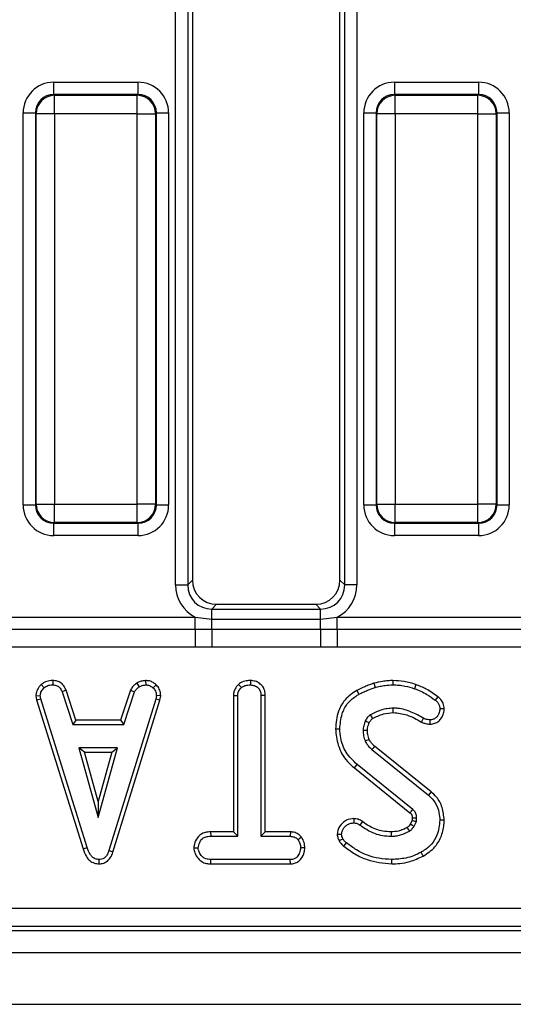
# Model space of a CAD drawing. Units: millimetres. Extents: x -168 to 664, y -32 to 370.
# Drawn here: x 136 to 146, y 147 to 167 of the extents above; entities that cross this region are included whole.
import ezdxf

# ---------------------------------------------------------------- set-up
doc = ezdxf.new("R2010")
doc.units = ezdxf.units.MM

msp = doc.modelspace()

# ---------------------------------------------------------------- linework, layer by layer
at = {"color": 7, "linetype": 'Continuous', "lineweight": 25}
for p, q in [((142.973397, 155.955336), (142.973397, 175.82216)), ((143.219599, 175.82216), (143.219599, 155.955336)), ((139.535559, 155.955336), (139.535559, 175.734245)), ((139.78176, 175.734245), (139.78176, 155.955336)), ((139.877579, 175.628464), (139.877579, 156.051154)), ((142.877579, 156.051154), (142.877579, 175.707588)), ((137.058618, 165.913784), (137.058618, 166.162833)), ((137.058618, 166.162833), (138.77154, 166.162833)), ((138.77154, 165.913784), (138.77154, 166.162833)), ((143.983618, 166.162833), (143.983618, 165.913784)), ((143.983618, 166.162833), (145.69654, 166.162833)), ((145.69654, 166.162833), (145.69654, 165.913784)), ((137.058618, 165.913784), (137.074319, 165.898082)), ((138.77154, 165.913784), (137.058618, 165.913784)), ((137.074319, 165.524509), (137.074319, 165.898082)), ((137.074319, 165.898082), (138.755838, 165.898082)), ((138.755838, 165.898082), (138.77154, 165.913784)), ((138.755838, 165.524509), (138.755838, 165.898082)), ((143.983618, 165.913784), (143.999319, 165.898082)), ((145.69654, 165.913784), (143.983618, 165.913784)), ((143.999319, 165.524509), (143.999319, 165.898082)), ((143.999319, 165.898082), (145.680838, 165.898082)), ((145.680838, 165.898082), (145.69654, 165.913784)), ((145.680838, 165.524509), (145.680838, 165.898082)), ((136.435996, 165.540211), (136.685045, 165.540211)), ((136.435996, 157.577289), (136.435996, 165.540211)), ((136.700746, 165.524509), (136.685045, 165.540211)), ((136.685045, 165.540211), (136.685045, 157.577289)), ((137.074319, 165.524509), (136.700746, 165.524509)), ((136.700746, 157.592991), (136.700746, 165.524509)), ((138.755838, 165.524509), (137.074319, 165.524509)), ((137.074319, 165.524509), (137.074319, 157.592991)), ((138.755838, 165.524509), (139.129411, 165.524509)), ((138.755838, 157.592991), (138.755838, 165.524509)), ((139.145113, 165.540211), (139.129411, 165.524509)), ((139.129411, 165.524509), (139.129411, 157.592991)), ((139.145113, 157.577289), (139.145113, 165.540211)), ((139.145113, 165.540211), (139.394161, 165.540211)), ((139.394161, 165.540211), (139.394161, 157.577289)), ((143.360996, 165.540211), (143.610045, 165.540211)), ((143.360996, 157.577289), (143.360996, 165.540211)), ((143.625746, 165.524509), (143.610045, 165.540211)), ((143.610045, 165.540211), (143.610045, 157.577289)), ((143.999319, 165.524509), (143.625746, 165.524509)), ((143.625746, 157.592991), (143.625746, 165.524509)), ((145.680838, 165.524509), (143.999319, 165.524509)), ((143.999319, 165.524509), (143.999319, 157.592991)), ((145.680838, 165.524509), (146.054411, 165.524509)), ((145.680838, 157.592991), (145.680838, 165.524509)), ((146.070113, 165.540211), (146.054411, 165.524509)), ((146.054411, 165.524509), (146.054411, 157.592991)), ((146.070113, 157.577289), (146.070113, 165.540211)), ((146.070113, 165.540211), (146.319161, 165.540211)), ((146.319161, 165.540211), (146.319161, 157.577289)), ((136.435996, 157.577289), (136.685045, 157.577289)), ((136.685045, 157.577289), (136.700746, 157.592991)), ((136.700746, 157.592991), (137.074319, 157.592991)), ((137.074319, 157.592991), (138.755838, 157.592991)), ((137.074319, 157.219418), (137.074319, 157.592991)), ((139.129411, 157.592991), (138.755838, 157.592991)), ((138.755838, 157.219418), (138.755838, 157.592991)), ((139.129411, 157.592991), (139.145113, 157.577289)), ((139.145113, 157.577289), (139.394161, 157.577289)), ((143.360996, 157.577289), (143.610045, 157.577289)), ((143.610045, 157.577289), (143.625746, 157.592991)), ((143.625746, 157.592991), (143.999319, 157.592991)), ((143.999319, 157.592991), (145.680838, 157.592991)), ((143.999319, 157.219418), (143.999319, 157.592991)), ((146.054411, 157.592991), (145.680838, 157.592991)), ((145.680838, 157.219418), (145.680838, 157.592991)), ((146.054411, 157.592991), (146.070113, 157.577289)), ((146.070113, 157.577289), (146.319161, 157.577289)), ((137.074319, 157.219418), (137.058618, 157.203716)), ((137.058618, 157.203716), (138.77154, 157.203716)), ((137.058618, 156.954667), (137.058618, 157.203716)), ((138.755838, 157.219418), (137.074319, 157.219418)), ((138.77154, 157.203716), (138.755838, 157.219418)), ((138.77154, 156.954667), (138.77154, 157.203716)), ((143.999319, 157.219418), (143.983618, 157.203716)), ((143.983618, 157.203716), (145.69654, 157.203716)), ((143.983618, 157.203716), (143.983618, 156.954667)), ((145.680838, 157.219418), (143.999319, 157.219418)), ((145.69654, 157.203716), (145.680838, 157.219418)), ((145.69654, 157.203716), (145.69654, 156.954667)), ((138.77154, 156.954667), (137.058618, 156.954667)), ((145.69654, 156.954667), (143.983618, 156.954667)), ((139.78176, 155.955336), (139.877579, 156.051154)), ((142.877579, 156.051154), (142.973397, 155.955336)), ((139.535559, 155.955336), (139.78176, 155.955336)), ((143.219599, 155.955336), (142.973397, 155.955336)), ((140.369983, 155.55875), (140.274164, 155.462932)), ((140.274164, 155.258029), (140.274164, 155.462932)), ((140.274164, 155.462932), (142.480993, 155.462932)), ((140.369983, 155.55875), (142.385175, 155.55875)), ((142.480993, 155.462932), (142.385175, 155.55875)), ((142.480993, 155.258029), (142.480993, 155.462932)), ((135.895931, 155.298116), (139.934226, 155.298116)), ((139.934226, 155.298116), (140.274164, 155.258029)), ((139.934226, 155.053167), (139.934226, 155.298116)), ((140.274164, 155.053834), (140.274164, 155.258029)), ((140.274164, 155.258029), (142.480993, 155.258029)), ((142.480993, 155.258029), (142.820931, 155.298116)), ((142.480993, 155.053834), (142.480993, 155.258029)), ((142.820931, 155.053167), (142.820931, 155.298116)), ((142.820931, 155.298116), (146.859226, 155.298116)), ((135.895931, 155.053167), (139.934226, 155.053167)), ((139.934226, 155.053167), (140.274164, 155.053834)), ((139.934226, 155.053167), (139.934226, 154.685744)), ((140.274164, 155.053834), (140.274164, 154.685593)), ((140.274164, 155.053834), (142.480993, 155.053834)), ((142.480993, 155.053834), (142.820931, 155.053167)), ((142.480993, 155.053834), (142.480993, 154.685593)), ((142.820931, 155.053167), (142.820931, 154.685744)), ((142.820931, 155.053167), (146.859226, 155.053167)), ((139.934226, 154.685744), (135.895931, 154.685744)), ((142.480993, 154.685593), (140.274164, 154.685593)), ((142.820931, 154.685744), (142.480993, 154.685593)), ((146.859226, 154.685744), (142.820931, 154.685744)), ((137.040141, 154.010207), (137.038359, 153.921913)), ((138.924559, 154.01034), (138.928773, 153.921913)), ((141.058973, 154.010161), (141.058334, 153.921913)), ((143.953972, 154.010102), (143.95352, 153.921913)), ((136.801961, 153.927177), (136.861734, 153.862053)), ((137.31037, 153.812633), (137.228288, 153.780022)), ((137.510091, 153.206023), (137.31037, 153.812633)), ((138.618362, 153.813464), (138.418591, 153.206023)), ((138.618362, 153.813464), (138.700416, 153.780761)), ((138.744037, 153.959154), (138.793533, 153.885701)), ((139.137866, 153.924674), (139.077316, 153.860575)), ((140.81504, 153.932922), (140.875057, 153.867965)), ((143.219576, 153.809825), (143.262536, 153.732724)), ((143.566196, 153.955529), (143.5914, 153.870921)), ((144.420091, 153.928298), (144.39102, 153.845055)), ((136.693931, 153.698859), (136.782658, 153.704642)), ((136.693931, 153.698859), (136.710393, 153.615633)), ((136.710393, 153.615633), (136.795961, 153.637391)), ((136.710393, 153.615633), (137.655254, 150.590153)), ((136.795961, 153.637391), (136.782658, 153.704642)), ((137.73969, 150.615537), (136.795961, 153.637391)), ((137.228288, 153.780022), (137.446299, 153.117859)), ((139.131265, 153.634435), (138.178668, 150.554937)), ((138.262256, 150.526822), (139.217094, 153.613564)), ((138.482405, 153.117859), (138.700416, 153.780761)), ((139.143828, 153.704642), (139.131265, 153.634435)), ((139.217094, 153.613564), (139.131265, 153.634435)), ((139.232418, 153.699199), (139.143828, 153.704642)), ((139.217094, 153.613564), (139.232418, 153.699199)), ((140.710035, 153.706216), (140.798199, 153.703903)), ((140.710035, 153.706216), (140.710035, 150.935753)), ((140.798199, 150.847589), (140.798199, 153.703903)), ((141.359335, 153.70504), (141.271172, 153.703903)), ((141.271172, 153.703903), (141.271172, 150.847589)), ((141.359335, 150.935753), (141.359335, 153.70504)), ((144.868527, 153.681608), (144.815957, 153.610786)), ((144.996633, 153.435631), (144.908334, 153.434899)), ((137.510091, 153.206023), (137.446299, 153.117859)), ((138.418591, 153.206023), (137.510091, 153.206023)), ((138.418591, 153.206023), (138.482405, 153.117859)), ((144.538364, 153.16497), (144.578731, 153.243493)), ((144.711325, 153.124158), (144.710277, 153.212454)), ((137.446299, 153.117859), (138.482405, 153.117859)), ((142.786346, 153.027253), (142.87455, 153.027699)), ((137.565281, 152.644886), (137.961396, 151.225968)), ((138.357511, 152.644886), (137.565281, 152.644886)), ((137.681428, 152.556723), (137.565281, 152.644886)), ((137.961396, 151.225968), (138.357511, 152.644886)), ((138.241364, 152.556723), (138.357511, 152.644886)), ((143.524149, 152.610153), (144.676282, 151.683421)), ((144.732206, 151.751583), (143.582438, 152.676412)), ((137.681428, 152.556723), (138.241364, 152.556723)), ((137.961396, 151.553852), (137.681428, 152.556723)), ((138.241364, 152.556723), (137.961396, 151.553852)), ((143.171544, 152.234233), (143.227063, 152.30272)), ((143.171544, 152.234233), (144.300826, 151.324165)), ((144.357764, 151.391508), (143.227063, 152.30272)), ((144.732206, 151.751583), (144.676282, 151.683421)), ((137.961396, 151.553852), (137.961396, 151.225968)), ((143.161081, 151.205605), (143.160551, 151.117332)), ((143.335283, 151.144694), (143.283968, 151.07299)), ((144.344798, 151.17119), (144.311885, 151.097723)), ((144.388803, 151.053776), (144.430188, 151.146153)), ((144.996527, 151.174697), (144.908334, 151.174975)), ((140.248306, 150.935753), (140.249846, 150.847589)), ((140.710035, 150.935753), (140.248306, 150.935753)), ((140.249846, 150.847589), (140.798199, 150.847589)), ((140.710035, 150.935753), (140.798199, 150.847589)), ((141.359335, 150.935753), (141.271172, 150.847589)), ((141.271172, 150.847589), (141.866822, 150.847589)), ((141.86905, 150.935753), (141.359335, 150.935753)), ((141.86905, 150.935753), (141.866822, 150.847589)), ((142.095901, 150.831185), (142.026451, 150.775904)), ((142.820645, 150.890579), (142.909284, 150.891191)), ((137.655254, 150.590153), (137.73969, 150.615537)), ((139.905728, 150.610955), (139.994145, 150.611103)), ((142.163446, 150.610557), (142.075226, 150.611103)), ((138.262256, 150.526822), (138.178668, 150.554937)), ((144.570304, 150.445147), (144.527739, 150.52242)), ((137.983961, 150.286338), (137.983566, 150.374616)), ((140.248562, 150.286453), (140.250585, 150.374616)), ((140.248562, 150.286453), (141.868432, 150.286453)), ((141.866083, 150.374616), (140.250585, 150.374616)), ((141.868432, 150.286453), (141.866083, 150.374616)), ((143.929095, 150.286419), (143.929132, 150.374616)), ((72.402297, 149.386735), (161.500069, 149.386735)), ((161.500069, 149.013162), (72.402297, 149.013162)), ((72.325676, 148.93375), (161.579481, 148.93375)), ((37.452579, 148.48375), (287.202579, 148.48375)), ((37.452579, 147.43375), (287.202579, 147.43375))]:
    msp.add_line(p, q, dxfattribs=at)
at = {"color": 7, "linetype": 'Continuous', "lineweight": 25, "flags": 128}
for points in [[(143.962208, 153.360732), (143.961708, 153.394701), (143.96091, 153.448941)], [(143.472667, 153.153233), (143.460005, 153.159095), (143.426305, 153.174691), (143.392604, 153.190283)], [(143.435752, 152.996948), (143.408976, 152.996644), (143.378249, 152.996285), (143.347523, 152.995921)], [(143.471551, 152.812264), (143.445128, 152.800838), (143.417757, 152.789004), (143.390386, 152.777171)], [(143.582438, 152.676412), (143.563458, 152.654842), (143.543803, 152.632498), (143.524149, 152.610153)], [(144.347202, 151.218796), (144.355281, 151.219048), (144.38907, 151.220099), (144.435361, 151.221533)], [(144.243634, 151.023504), (144.260053, 150.996703), (144.289774, 150.948096)], [(144.311885, 151.097723), (144.33922, 151.082083), (144.388803, 151.053776)], [(143.915612, 150.93579), (143.915676, 150.910282), (143.915753, 150.878936), (143.91583, 150.847589)], [(142.858699, 150.758971), (142.897449, 150.777701), (142.938106, 150.797336)], [(142.957412, 150.642974), (142.984417, 150.676471), (143.012747, 150.711609)]]:
    msp.add_lwpolyline(points, dxfattribs=at)
at = {"color": 7, "linetype": 'Continuous', "lineweight": 25}
for centre, radius, start, end in [((137.077662, 165.521167), 0.376931, 90.5081258, 179.4918742), ((138.752495, 165.521167), 0.376931, 0.5081258, 89.4918742), ((144.002662, 165.521167), 0.376931, 90.5081258, 179.4918742), ((145.677495, 165.521167), 0.376931, 0.5081258, 89.4918742), ((137.077662, 157.596333), 0.376931, 180.5081258, 269.4918742), ((138.752495, 157.596333), 0.376931, 270.5081258, 359.4918742), ((144.002662, 157.596333), 0.376931, 180.5081258, 269.4918742), ((145.677495, 157.596333), 0.376931, 270.5081258, 359.4918742), ((193.897455, 183.039988), 58.515559, 210.53197959, 210.61842462), ((94.755341, 193.272214), 64.918363, 319.74683322, 319.82466632)]:
    msp.add_arc(centre, radius, start, end, dxfattribs=at)
for centre, major_axis, ratio, start_param, end_param in [((137.063383, 165.535445), (-0.445312, 0.445312), 0.992432509, 5.501585242, 7.064785372), ((138.766774, 165.535445), (0.445312, 0.445312), 0.992432509, 5.501585242, 7.064785372), ((143.988383, 165.535445), (-0.445312, 0.445312), 0.992432509, 5.501585242, 7.064785372), ((145.691774, 165.535445), (0.445312, 0.445312), 0.992432509, 5.501585242, 7.064785372), ((137.063383, 165.535445), (0.269873, -0.269873), 0.982556043, 2.359992588, 3.923192719), ((138.766774, 165.535445), (0.269873, 0.269873), 0.982556043, 5.501585242, 7.064785372), ((143.988383, 165.535445), (0.269873, -0.269873), 0.982556043, 2.359992588, 3.923192719), ((145.691774, 165.535445), (0.269873, 0.269873), 0.982556043, 5.501585242, 7.064785372), ((137.063383, 157.582055), (-0.445312, -0.445312), 0.992432509, 5.501585242, 7.064785372), ((137.063383, 157.582055), (0.269873, 0.269873), 0.982556043, 2.359992588, 3.923192719), ((138.766774, 157.582055), (0.269873, -0.269873), 0.982556043, 5.501585242, 7.064785372), ((138.766774, 157.582055), (0.445312, -0.445312), 0.992432509, 5.501585242, 7.064785372), ((143.988383, 157.582055), (-0.445312, -0.445312), 0.992432509, 5.501585242, 7.064785372), ((143.988383, 157.582055), (0.269873, 0.269873), 0.982556043, 2.359992588, 3.923192719), ((145.691774, 157.582055), (0.269873, -0.269873), 0.982556043, 5.501585242, 7.064785372), ((145.691774, 157.582055), (0.445312, -0.445312), 0.992432509, 5.501585242, 7.064785372), ((140.385292, 156.066463), (-0.36438, -0.36438), 0.970287525, 5.512866274, 7.05350434), ((142.369865, 156.066463), (0.36438, -0.36438), 0.970287525, 5.512866274, 7.05350434), ((140.297128, 155.9783), (-0.54657, -0.54657), 0.970287525, 5.512866274, 6.586972239), ((140.297128, 155.9783), (0.375046, 0.375046), 0.942693877, 2.371273621, 3.911911686), ((142.458029, 155.9783), (0.375046, -0.375046), 0.942693877, 5.512866274, 7.05350434), ((142.458029, 155.9783), (0.54657, -0.54657), 0.970287525, 5.979398375, 7.05350434)]:
    msp.add_ellipse(centre, major_axis=major_axis, ratio=ratio, start_param=start_param, end_param=end_param, dxfattribs=at)
for points, knots in [([(140.274164, 154.685593), (140.265018, 154.685593), (140.151706, 154.685598), (140.038393, 154.685674), (139.934226, 154.685744)], [0, 0, 0, 0, 0.080714663, 1, 1, 1, 1]), ([(137.040141, 154.010207), (137.017328, 154.009295), (136.957457, 154.006903), (136.872608, 153.981738), (136.822533, 153.943065), (136.801961, 153.927177)], [0, 0, 0, 0, 0.266165265, 0.698513, 1, 1, 1, 1]), ([(137.31037, 153.812633), (137.299212, 153.836199), (137.274013, 153.88942), (137.21598, 153.960811), (137.129321, 154.001691), (137.069362, 154.007417), (137.040141, 154.010207)], [0, 0, 0, 0, 0.219319232, 0.495306809, 0.754034906, 1, 1, 1, 1]), ([(138.924559, 154.01034), (138.908716, 154.008103), (138.86549, 154.001997), (138.802913, 153.98997), (138.761156, 153.968114), (138.744037, 153.959154)], [0, 0, 0, 0, 0.254477416, 0.694358836, 1, 1, 1, 1]), ([(139.137866, 153.924674), (139.118932, 153.941007), (139.079392, 153.975117), (139.004846, 154.005591), (138.951114, 154.008769), (138.924559, 154.01034)], [0, 0, 0, 0, 0.317270454, 0.662594895, 1, 1, 1, 1]), ([(141.058973, 154.010161), (141.030445, 154.008974), (140.961522, 154.006107), (140.875074, 153.980358), (140.829118, 153.944046), (140.81504, 153.932922)], [0, 0, 0, 0, 0.32880062, 0.794385811, 1, 1, 1, 1]), ([(141.359335, 153.70504), (141.357074, 153.7379), (141.352649, 153.802192), (141.311478, 153.891469), (141.242338, 153.957213), (141.155693, 154.001444), (141.091746, 154.007207), (141.058973, 154.010161)], [0, 0, 0, 0, 0.205626394, 0.402317651, 0.600165015, 0.795083865, 1, 1, 1, 1]), ([(143.953972, 154.010102), (143.919342, 154.009334), (143.849239, 154.007779), (143.719163, 153.991321), (143.625403, 153.969382), (143.566196, 153.955529)], [0, 0, 0, 0, 0.264582073, 0.535598895, 1, 1, 1, 1]), ([(144.420091, 153.928298), (144.381113, 153.941198), (144.302217, 153.96731), (144.146993, 154.001625), (144.029434, 154.006788), (143.953972, 154.010102)], [0, 0, 0, 0, 0.259065884, 0.524390901, 1, 1, 1, 1]), ([(136.801961, 153.927177), (136.786188, 153.910265), (136.744664, 153.86574), (136.700894, 153.787574), (136.695922, 153.724232), (136.693931, 153.698859)], [0, 0, 0, 0, 0.268539911, 0.706988104, 1, 1, 1, 1]), ([(136.782658, 153.704642), (136.786148, 153.728508), (136.794024, 153.782371), (136.832718, 153.831295), (136.857463, 153.857526), (136.861734, 153.862053)], [0, 0, 0, 0, 0.396997754, 0.895935423, 1, 1, 1, 1]), ([(136.861734, 153.862053), (136.886222, 153.879439), (136.935311, 153.914292), (137.000535, 153.920511), (137.034261, 153.921761), (137.038359, 153.921913)], [0, 0, 0, 0, 0.466511894, 0.935162353, 1, 1, 1, 1]), ([(137.038359, 153.921913), (137.061472, 153.919678), (137.101401, 153.915815), (137.154571, 153.891923), (137.196944, 153.845613), (137.216287, 153.805136), (137.228288, 153.780022)], [0, 0, 0, 0, 0.273150124, 0.471886328, 0.672328599, 1, 1, 1, 1]), ([(138.744037, 153.959154), (138.73302, 153.950068), (138.70354, 153.925755), (138.655069, 153.881694), (138.630995, 153.836945), (138.618362, 153.813464)], [0, 0, 0, 0, 0.220957296, 0.591214556, 1, 1, 1, 1]), ([(138.700416, 153.780761), (138.712139, 153.800461), (138.730132, 153.830698), (138.765407, 153.862347), (138.784143, 153.877905), (138.793533, 153.885701)], [0, 0, 0, 0, 0.48254901, 0.740672463, 1, 1, 1, 1]), ([(138.793533, 153.885701), (138.814684, 153.894815), (138.846876, 153.908685), (138.893201, 153.916846), (138.916905, 153.920223), (138.928773, 153.921913)], [0, 0, 0, 0, 0.488909822, 0.744104238, 1, 1, 1, 1]), ([(138.928773, 153.921913), (138.954427, 153.919686), (139.006008, 153.915206), (139.052982, 153.88294), (139.074581, 153.863089), (139.077316, 153.860575)], [0, 0, 0, 0, 0.463556448, 0.932056919, 1, 1, 1, 1]), ([(139.077316, 153.860575), (139.09549, 153.840746), (139.131993, 153.800919), (139.141917, 153.741125), (139.143567, 153.709624), (139.143828, 153.704642)], [0, 0, 0, 0, 0.454952963, 0.913782943, 1, 1, 1, 1]), ([(139.232418, 153.699199), (139.23176, 153.713319), (139.229562, 153.760468), (139.210058, 153.840267), (139.166574, 153.89682), (139.140399, 153.922216), (139.137866, 153.924674)], [0, 0, 0, 0, 0.168956989, 0.564194755, 0.9578166, 1, 1, 1, 1]), ([(140.81504, 153.932922), (140.80184, 153.918616), (140.761705, 153.875119), (140.718147, 153.798013), (140.712329, 153.732172), (140.710035, 153.706216)], [0, 0, 0, 0, 0.228921369, 0.696029743, 1, 1, 1, 1]), ([(140.798199, 153.703903), (140.80027, 153.724997), (140.805168, 153.774876), (140.839285, 153.829226), (140.866869, 153.859098), (140.875057, 153.867965)], [0, 0, 0, 0, 0.340075218, 0.804116293, 1, 1, 1, 1]), ([(140.875057, 153.867965), (140.890308, 153.879256), (140.927782, 153.906999), (140.993695, 153.919231), (141.039652, 153.921138), (141.058334, 153.921913)], [0, 0, 0, 0, 0.289431383, 0.711146496, 1, 1, 1, 1]), ([(141.058334, 153.921913), (141.086571, 153.918953), (141.143364, 153.912997), (141.210147, 153.870585), (141.254651, 153.810152), (141.27003, 153.753279), (141.270906, 153.715422), (141.271172, 153.703903)], [0, 0, 0, 0, 0.247234852, 0.497261925, 0.66695516, 0.8986538, 1, 1, 1, 1]), ([(143.219576, 153.809825), (143.133727, 153.751957), (142.973179, 153.643736), (142.817013, 153.35984), (142.797563, 153.148901), (142.786346, 153.027253)], [0, 0, 0, 0, 0.3272677467, 0.6120332699, 1, 1, 1, 1]), ([(143.566196, 153.955529), (143.535679, 153.944675), (143.473804, 153.922669), (143.357647, 153.875253), (143.273572, 153.835412), (143.219576, 153.809825)], [0, 0, 0, 0, 0.25825972, 0.523631307, 1, 1, 1, 1]), ([(143.262536, 153.732724), (143.29127, 153.746855), (143.348739, 153.775118), (143.458335, 153.821576), (143.539879, 153.851815), (143.5914, 153.870921)], [0, 0, 0, 0, 0.269086883, 0.538191263, 1, 1, 1, 1]), ([(143.5914, 153.870921), (143.624767, 153.878935), (143.691518, 153.894966), (143.81203, 153.916446), (143.899955, 153.919844), (143.95352, 153.921913)], [0, 0, 0, 0, 0.280881667, 0.561903618, 1, 1, 1, 1]), ([(143.95352, 153.921913), (143.994621, 153.92062), (144.076873, 153.918031), (144.224771, 153.89794), (144.327551, 153.865245), (144.39102, 153.845055)], [0, 0, 0, 0, 0.276420431, 0.553178133, 1, 1, 1, 1]), ([(144.39102, 153.845055), (144.434943, 153.829128), (144.5229, 153.797235), (144.664548, 153.716601), (144.759415, 153.650301), (144.815957, 153.610786)], [0, 0, 0, 0, 0.287234885, 0.575190483, 1, 1, 1, 1]), ([(144.868527, 153.681608), (144.830218, 153.70806), (144.752708, 153.761579), (144.609263, 153.856159), (144.492318, 153.900755), (144.420091, 153.928298)], [0, 0, 0, 0, 0.272039516, 0.550403803, 1, 1, 1, 1]), ([(142.87455, 153.027699), (142.883435, 153.130412), (142.898912, 153.309344), (143.014681, 153.543387), (143.151748, 153.664336), (143.239541, 153.71853), (143.262536, 153.732724)], [0, 0, 0, 0, 0.363526185, 0.633285402, 0.903948337, 1, 1, 1, 1]), ([(144.815957, 153.610786), (144.830662, 153.599147), (144.86023, 153.575746), (144.893203, 153.526408), (144.905802, 153.47692), (144.907687, 153.445642), (144.908334, 153.434899)], [0, 0, 0, 0, 0.271116755, 0.545122668, 0.84376649, 1, 1, 1, 1]), ([(144.996633, 153.435631), (144.993032, 153.472894), (144.986399, 153.541537), (144.935715, 153.626804), (144.889988, 153.664103), (144.868527, 153.681608)], [0, 0, 0, 0, 0.386546947, 0.712084077, 1, 1, 1, 1]), ([(143.96091, 153.448941), (143.91984, 153.446757), (143.83759, 153.442385), (143.677721, 153.404167), (143.568037, 153.349319), (143.495327, 153.312961)], [0, 0, 0, 0, 0.251610893, 0.503897255, 1, 1, 1, 1]), ([(144.578731, 153.243493), (144.4967, 153.288916), (144.332065, 153.380078), (144.117722, 153.444332), (143.99207, 153.448025), (143.96091, 153.448941)], [0, 0, 0, 0, 0.427529789, 0.858036891, 1, 1, 1, 1]), ([(144.908334, 153.434899), (144.904973, 153.402618), (144.898967, 153.34494), (144.855651, 153.277235), (144.804202, 153.231262), (144.752105, 153.215086), (144.720493, 153.213097), (144.710277, 153.212454)], [0, 0, 0, 0, 0.290637348, 0.51930819, 0.712032256, 0.906937694, 1, 1, 1, 1]), ([(144.711325, 153.124158), (144.744409, 153.127256), (144.807426, 153.133157), (144.887857, 153.183364), (144.950226, 153.254638), (144.989907, 153.342096), (144.994526, 153.406337), (144.996633, 153.435631)], [0, 0, 0, 0, 0.2102374737, 0.4004530101, 0.589367502, 0.8127512515, 1, 1, 1, 1]), ([(143.495327, 153.312961), (143.475334, 153.297695), (143.44383, 153.273639), (143.412453, 153.229137), (143.399258, 153.20331), (143.392604, 153.190283)], [0, 0, 0, 0, 0.462607829, 0.728952058, 1, 1, 1, 1]), ([(143.472667, 153.153233), (143.477265, 153.162329), (143.486953, 153.181491), (143.507779, 153.21103), (143.527625, 153.228559), (143.539965, 153.23677), (143.540235, 153.23695)], [0, 0, 0, 0, 0.280722617, 0.591425411, 0.991040048, 1, 1, 1, 1]), ([(143.540235, 153.23695), (143.575296, 153.255142), (143.646867, 153.292276), (143.786078, 153.345476), (143.894766, 153.35489), (143.962208, 153.360732)], [0, 0, 0, 0, 0.267090628, 0.545218834, 1, 1, 1, 1]), ([(143.962208, 153.360732), (144.056162, 153.350082), (144.206232, 153.333071), (144.393786, 153.246639), (144.490428, 153.192048), (144.538364, 153.16497)], [0, 0, 0, 0, 0.457647954, 0.730981623, 1, 1, 1, 1]), ([(144.710277, 153.212454), (144.691654, 153.213183), (144.659703, 153.214434), (144.615627, 153.226818), (144.59112, 153.237894), (144.578731, 153.243493)], [0, 0, 0, 0, 0.408568079, 0.700995863, 1, 1, 1, 1]), ([(142.786346, 153.027253), (142.798502, 152.916429), (142.824491, 152.679487), (142.977305, 152.403298), (143.122132, 152.277241), (143.171544, 152.234233)], [0, 0, 0, 0, 0.366654696, 0.7839117148, 1, 1, 1, 1]), ([(143.227063, 152.30272), (143.145304, 152.382771), (142.989976, 152.534854), (142.890082, 152.803215), (142.878796, 152.966327), (142.87455, 153.027699)], [0, 0, 0, 0, 0.409395444, 0.777779965, 1, 1, 1, 1]), ([(143.392604, 153.190283), (143.386077, 153.174495), (143.373019, 153.142904), (143.354914, 153.078279), (143.350453, 153.028566), (143.347523, 152.995921)], [0, 0, 0, 0, 0.255416502, 0.511063123, 1, 1, 1, 1]), ([(143.435752, 152.996948), (143.43655, 153.012894), (143.438204, 153.045948), (143.45168, 153.098399), (143.465228, 153.133797), (143.472667, 153.153233)], [0, 0, 0, 0, 0.295918961, 0.613407055, 1, 1, 1, 1]), ([(144.538364, 153.16497), (144.556418, 153.156837), (144.58961, 153.141882), (144.64785, 153.126861), (144.687895, 153.125156), (144.711325, 153.124158)], [0, 0, 0, 0, 0.331006376, 0.608573654, 1, 1, 1, 1]), ([(143.347523, 152.995921), (143.348483, 152.977166), (143.350404, 152.939635), (143.359881, 152.865331), (143.37822, 152.812332), (143.390386, 152.777171)], [0, 0, 0, 0, 0.25159823, 0.503484054, 1, 1, 1, 1]), ([(143.471551, 152.812264), (143.466203, 152.827902), (143.454768, 152.861336), (143.4392, 152.922665), (143.437039, 152.969231), (143.435752, 152.996948)], [0, 0, 0, 0, 0.2623717159, 0.560966251, 1, 1, 1, 1]), ([(143.582438, 152.676412), (143.570444, 152.688038), (143.545522, 152.712198), (143.504784, 152.754903), (143.483631, 152.791413), (143.471551, 152.812264)], [0, 0, 0, 0, 0.2846106075, 0.5914408775, 1, 1, 1, 1]), ([(143.390386, 152.777171), (143.398848, 152.761237), (143.415787, 152.72934), (143.459705, 152.672238), (143.498433, 152.634927), (143.524149, 152.610153)], [0, 0, 0, 0, 0.251159305, 0.502768003, 1, 1, 1, 1]), ([(144.676282, 151.683421), (144.726289, 151.633123), (144.826223, 151.532607), (144.895678, 151.347192), (144.90458, 151.226061), (144.908334, 151.174975)], [0, 0, 0, 0, 0.366765399, 0.732939288, 1, 1, 1, 1]), ([(144.996527, 151.174697), (144.987621, 151.262151), (144.970647, 151.428827), (144.866588, 151.628678), (144.770089, 151.716935), (144.732206, 151.751583)], [0, 0, 0, 0, 0.40139388, 0.764997422, 1, 1, 1, 1]), ([(143.161081, 151.205605), (143.109007, 151.200291), (143.022271, 151.191439), (142.910833, 151.107054), (142.838707, 151.007197), (142.825695, 150.923188), (142.820645, 150.890579)], [0, 0, 0, 0, 0.30164357, 0.50241958, 0.806856884, 1, 1, 1, 1]), ([(143.335283, 151.144694), (143.321255, 151.154248), (143.281202, 151.181525), (143.220426, 151.202275), (143.175033, 151.204822), (143.161081, 151.205605)], [0, 0, 0, 0, 0.271849361, 0.776205645, 1, 1, 1, 1]), ([(144.300826, 151.324165), (144.306381, 151.319215), (144.314967, 151.311565), (144.325756, 151.300277), (144.33319, 151.28891), (144.339248, 151.275292), (144.343873, 151.257822), (144.345928, 151.238844), (144.346794, 151.225211), (144.347202, 151.218796)], [0, 0, 0, 0, 0.186040089, 0.2875217262, 0.3891850266, 0.5238860949, 0.6583945444, 0.8392664027, 1, 1, 1, 1]), ([(144.347202, 151.218796), (144.347198, 151.213331), (144.347189, 151.201545), (144.346723, 151.185623), (144.345342, 151.175272), (144.344798, 151.17119)], [0, 0, 0, 0, 0.3436979661, 0.7412162482, 1, 1, 1, 1]), ([(144.435361, 151.221533), (144.434398, 151.237728), (144.432108, 151.276228), (144.413394, 151.335253), (144.380276, 151.371687), (144.360894, 151.388752), (144.357764, 151.391508)], [0, 0, 0, 0, 0.251880496, 0.598775156, 0.935196924, 1, 1, 1, 1]), ([(144.430188, 151.146153), (144.43116, 151.152399), (144.433104, 151.164892), (144.435468, 151.190029), (144.435404, 151.208945), (144.435361, 151.221533)], [0, 0, 0, 0, 0.25056726, 0.501264739, 1, 1, 1, 1]), ([(142.909284, 150.891191), (142.914179, 150.9159), (142.92726, 150.981942), (142.985352, 151.05775), (143.062159, 151.104476), (143.118394, 151.11563), (143.151141, 151.116952), (143.160551, 151.117332)], [0, 0, 0, 0, 0.203236215, 0.543221001, 0.733876516, 0.923523503, 1, 1, 1, 1]), ([(143.160551, 151.117332), (143.177853, 151.115994), (143.216932, 151.112973), (143.257222, 151.091574), (143.27948, 151.076108), (143.283968, 151.07299)], [0, 0, 0, 0, 0.388136381, 0.876637442, 1, 1, 1, 1]), ([(143.283968, 151.07299), (143.378505, 151.010162), (143.520499, 150.915795), (143.742684, 150.856475), (143.857508, 150.850582), (143.91583, 150.847589)], [0, 0, 0, 0, 0.495013072, 0.743505543, 1, 1, 1, 1]), ([(143.915612, 150.93579), (143.860482, 150.938699), (143.707879, 150.94675), (143.506609, 151.022464), (143.381281, 151.111878), (143.335283, 151.144694)], [0, 0, 0, 0, 0.2636232232, 0.7297332652, 1, 1, 1, 1]), ([(144.243634, 151.023504), (144.216168, 151.009567), (144.159233, 150.980674), (144.049687, 150.945292), (143.96611, 150.939369), (143.915612, 150.93579)], [0, 0, 0, 0, 0.2694664293, 0.5585982956, 1, 1, 1, 1]), ([(144.311885, 151.097723), (144.302379, 151.084521), (144.287188, 151.063421), (144.264042, 151.038561), (144.249917, 151.02814), (144.243634, 151.023504)], [0, 0, 0, 0, 0.481343318, 0.769298679, 1, 1, 1, 1]), ([(144.289774, 150.948096), (144.304415, 150.959133), (144.331132, 150.979273), (144.362428, 151.016741), (144.379984, 151.041392), (144.388803, 151.053776)], [0, 0, 0, 0, 0.376293423, 0.686679091, 1, 1, 1, 1]), ([(144.344798, 151.17119), (144.35046, 151.16955), (144.367542, 151.164601), (144.396002, 151.156248), (144.418793, 151.149518), (144.430188, 151.146153)], [0, 0, 0, 0, 0.198641427, 0.599320685, 1, 1, 1, 1]), ([(144.908334, 151.174975), (144.897445, 151.070307), (144.878971, 150.892733), (144.745023, 150.674914), (144.616623, 150.575366), (144.541193, 150.530435), (144.527739, 150.52242)], [0, 0, 0, 0, 0.393393736, 0.667413217, 0.940676534, 1, 1, 1, 1]), ([(144.570304, 150.445147), (144.656453, 150.501983), (144.81592, 150.607191), (144.951616, 150.854771), (144.993251, 151.046268), (144.995984, 151.153428), (144.996527, 151.174697)], [0, 0, 0, 0, 0.3442438762, 0.6372143623, 0.9279934347, 1, 1, 1, 1]), ([(140.248306, 150.935753), (140.210694, 150.933644), (140.141029, 150.929738), (140.044891, 150.889001), (139.965693, 150.807973), (139.916573, 150.710382), (139.908566, 150.636974), (139.905728, 150.610955)], [0, 0, 0, 0, 0.213974661, 0.396333411, 0.579919056, 0.851109508, 1, 1, 1, 1]), ([(139.994145, 150.611103), (140.001934, 150.649012), (140.015009, 150.712648), (140.061991, 150.785704), (140.121994, 150.828683), (140.186323, 150.845435), (140.231205, 150.846957), (140.249846, 150.847589)], [0, 0, 0, 0, 0.296648909, 0.497958392, 0.653263672, 0.85598666, 1, 1, 1, 1]), ([(141.866822, 150.847589), (141.894602, 150.845041), (141.950522, 150.83991), (142.000287, 150.80204), (142.023175, 150.779176), (142.026451, 150.775904)], [0, 0, 0, 0, 0.458261964, 0.922464071, 1, 1, 1, 1]), ([(142.095901, 150.831185), (142.08659, 150.840593), (142.054512, 150.873005), (141.988553, 150.917899), (141.916328, 150.933545), (141.876488, 150.935405), (141.86905, 150.935753)], [0, 0, 0, 0, 0.154829846, 0.533433537, 0.912891345, 1, 1, 1, 1]), ([(142.163446, 150.610557), (142.160858, 150.647098), (142.155297, 150.725638), (142.116597, 150.794409), (142.095901, 150.831185)], [0, 0, 0, 0, 0.465247894, 1, 1, 1, 1]), ([(142.820645, 150.890579), (142.822153, 150.876196), (142.825114, 150.847945), (142.83656, 150.803052), (142.850766, 150.774766), (142.858699, 150.758971)], [0, 0, 0, 0, 0.314119703, 0.616992781, 1, 1, 1, 1]), ([(142.938106, 150.797336), (142.930652, 150.811746), (142.919332, 150.833632), (142.912041, 150.865999), (142.910208, 150.882754), (142.909284, 150.891191)], [0, 0, 0, 0, 0.489038769, 0.742709365, 1, 1, 1, 1]), ([(143.91583, 150.847589), (143.948805, 150.848755), (144.014836, 150.851089), (144.143013, 150.878955), (144.231391, 150.920591), (144.289774, 150.948096)], [0, 0, 0, 0, 0.252928958, 0.506480522, 1, 1, 1, 1]), ([(137.983566, 150.374616), (137.954756, 150.377386), (137.902216, 150.382438), (137.837063, 150.425206), (137.777631, 150.50086), (137.754935, 150.569458), (137.73969, 150.615537)], [0, 0, 0, 0, 0.23085242, 0.420997547, 0.611074451, 1, 1, 1, 1]), ([(139.905728, 150.610955), (139.909894, 150.576951), (139.919358, 150.49972), (139.981495, 150.403963), (140.0629, 150.32803), (140.15561, 150.292065), (140.218879, 150.288245), (140.248562, 150.286453)], [0, 0, 0, 0, 0.195208548, 0.443364966, 0.636188938, 0.829317147, 1, 1, 1, 1]), ([(140.250585, 150.374616), (140.21624, 150.377101), (140.158193, 150.381302), (140.079162, 150.426507), (140.03026, 150.490984), (139.998598, 150.556167), (139.995342, 150.59634), (139.994145, 150.611103)], [0, 0, 0, 0, 0.264598033, 0.447207911, 0.688116392, 0.885389909, 1, 1, 1, 1]), ([(142.075226, 150.611103), (142.070832, 150.578029), (142.062047, 150.511915), (142.018475, 150.435416), (141.962321, 150.392568), (141.912982, 150.377028), (141.880479, 150.375357), (141.866083, 150.374616)], [0, 0, 0, 0, 0.28361152, 0.566929865, 0.722451044, 0.877069536, 1, 1, 1, 1]), ([(141.868432, 150.286453), (141.896769, 150.288592), (141.953761, 150.292895), (142.033659, 150.330019), (142.106648, 150.406843), (142.154931, 150.504647), (142.161098, 150.581361), (142.163446, 150.610557)], [0, 0, 0, 0, 0.174315981, 0.350597851, 0.527488106, 0.820170045, 1, 1, 1, 1]), ([(142.026451, 150.775904), (142.039723, 150.751301), (142.060113, 150.713506), (142.073612, 150.656581), (142.074684, 150.626378), (142.075226, 150.611103)], [0, 0, 0, 0, 0.479636005, 0.736830622, 1, 1, 1, 1]), ([(142.858699, 150.758971), (142.87083, 150.73756), (142.88958, 150.704467), (142.926283, 150.66832), (142.947016, 150.651438), (142.957412, 150.642974)], [0, 0, 0, 0, 0.477506685, 0.738032256, 1, 1, 1, 1]), ([(143.012747, 150.711609), (143.003114, 150.719461), (142.983684, 150.735297), (142.956334, 150.76263), (142.944261, 150.785616), (142.938106, 150.797336)], [0, 0, 0, 0, 0.325220651, 0.655942184, 1, 1, 1, 1]), ([(142.957412, 150.642974), (143.030796, 150.58834), (143.176347, 150.47998), (143.498775, 150.331424), (143.758996, 150.304209), (143.929095, 150.286419)], [0, 0, 0, 0, 0.260453446, 0.516580908, 1, 1, 1, 1]), ([(143.929132, 150.374616), (143.842648, 150.379819), (143.5939, 150.394782), (143.274419, 150.515978), (143.078537, 150.662423), (143.012747, 150.711609)], [0, 0, 0, 0, 0.261434368, 0.751938743, 1, 1, 1, 1]), ([(137.655254, 150.590153), (137.673569, 150.536002), (137.703293, 150.448115), (137.786941, 150.348967), (137.880106, 150.295571), (137.950152, 150.287915), (137.983919, 150.28634), (137.983961, 150.286338)], [0, 0, 0, 0, 0.351396676, 0.570316674, 0.790185857, 0.999740684, 1, 1, 1, 1]), ([(138.178668, 150.554937), (138.169541, 150.530697), (138.151207, 150.482), (138.10975, 150.423445), (138.057274, 150.386389), (138.014394, 150.376204), (137.989755, 150.374935), (137.983566, 150.374616)], [0, 0, 0, 0, 0.272037126, 0.546502415, 0.740297134, 0.934765685, 1, 1, 1, 1]), ([(137.983961, 150.286338), (138.014396, 150.289213), (138.073709, 150.294815), (138.150939, 150.34102), (138.219207, 150.417588), (138.246015, 150.485612), (138.262256, 150.526822)], [0, 0, 0, 0, 0.230102635, 0.4484442415, 0.6658642111, 1, 1, 1, 1]), ([(143.929095, 150.286419), (143.983614, 150.288074), (144.106786, 150.291816), (144.327102, 150.332995), (144.480004, 150.403505), (144.570304, 150.445147)], [0, 0, 0, 0, 0.24535552, 0.554323606, 1, 1, 1, 1]), ([(144.527739, 150.52242), (144.477647, 150.497486), (144.377345, 150.447559), (144.1767, 150.389154), (144.02486, 150.380237), (143.929132, 150.374616)], [0, 0, 0, 0, 0.269366338, 0.53936941, 1, 1, 1, 1])]:
    msp.add_open_spline(points, degree=3, knots=knots, dxfattribs=at)

doc.saveas('drawing.dxf')
